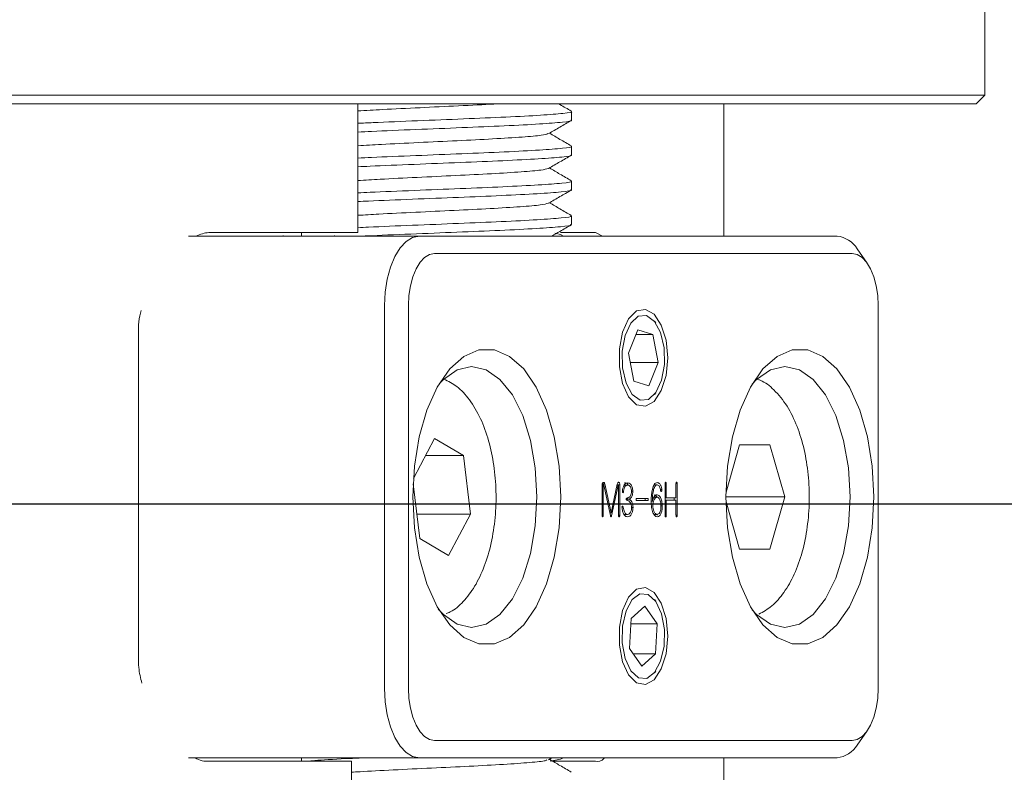
# Model space of a CAD drawing. Units: millimetres. Extents: x 0 to 644, y -1 to 558.
# Drawn here: x 115 to 126, y 141 to 149 of the extents above; entities that cross this region are included whole.
import ezdxf

# ---------------------------------------------------------------- set-up
doc = ezdxf.new("R2010")
doc.units = ezdxf.units.MM
doc.layers.add('图框', color=179, linetype='Continuous')
doc.styles.add('SLDTEXTSTYLE1', font='TXT', dxfattribs={"width": 0.7})
doc.dimstyles.new('SLDDIMSTYLE0', dxfattribs={"dimtxt": 4, "dimasz": 3, "dimexe": 0, "dimexo": 0.0625, "dimgap": 1, "dimtad": 2, "dimlfac": 2.5, "dimrnd": 1e-09, "dimzin": 12, "dimdsep": 46, "dimtxsty": 'SLDTEXTSTYLE1', "dimsah": 1, "dimcen": 0.09, "dimadec": 0, "dimazin": 3, "dimtfac": 1, "dimtmove": 0, "dimatfit": 0, "dimfxl": 0, "dimfrac": 2, "dimtolj": 1, "dimtzin": 12, "dimarcsym": 0})
doc.dimstyles.new('SLDDIMSTYLE1', dxfattribs={"dimtxt": 4, "dimasz": 3, "dimexe": 0, "dimexo": 0.0625, "dimgap": 1, "dimtad": 2, "dimlfac": 2.5, "dimrnd": 1e-09, "dimzin": 12, "dimdsep": 46, "dimtxsty": 'SLDTEXTSTYLE1', "dimsah": 1, "dimcen": 0.09, "dimadec": 0, "dimazin": 3, "dimtfac": 1, "dimtofl": 0, "dimtmove": 0, "dimatfit": 3, "dimfxl": 0, "dimfrac": 2, "dimtolj": 1, "dimtzin": 12, "dimarcsym": 0})

# ---------------------------------------------------------------- blocks, each defined once
blk = doc.blocks.new('_D_2')
at = {"layer": '图框'}
for p, q in [((133.643, 143.89), (133.643, 148.89)), ((104.343, 143.89), (136.643, 143.89)), ((133.643, 137.49), (133.643, 143.89)), ((121.443, 137.49), (136.643, 137.49)), ((133.643, 137.49), (133.643, 132.49))]:
    blk.add_line(p, q, dxfattribs=at)
for points in [[(133.643, 143.89), (134.151, 146.89), (133.135, 146.89)], [(133.643, 137.49), (133.135, 134.49), (134.151, 134.49)]]:
    blk.add_solid(points, dxfattribs=at)
at = {"layer": '图框', "insert": (128.487, 138.429), "char_height": 4, "attachment_point": 1, "rotation": 90, "style": 'SLDTEXTSTYLE1'}
blk.add_mtext('16', dxfattribs=at)
blk = doc.blocks.new('_D_3')
at = {"layer": '图框'}
for p, q in [((116.388, 163.89), (142.344, 163.89)), ((139.344, 137.49), (139.344, 163.89)), ((121.443, 137.49), (142.344, 137.49))]:
    blk.add_line(p, q, dxfattribs=at)
for points in [[(139.344, 163.89), (138.836, 160.89), (139.852, 160.89)], [(139.344, 137.49), (139.852, 140.49), (138.836, 140.49)]]:
    blk.add_solid(points, dxfattribs=at)
at = {"layer": '图框', "insert": (134.187, 148.023), "char_height": 4, "attachment_point": 1, "rotation": 90, "style": 'SLDTEXTSTYLE1'}
blk.add_mtext('66', dxfattribs=at)
blk = doc.blocks.new('_D_4')
at = {"layer": '图框'}
for p, q in [((118.673, 164.69), (149.81, 164.69)), ((146.81, 164.69), (146.81, 137.49)), ((121.443, 137.49), (149.81, 137.49))]:
    blk.add_line(p, q, dxfattribs=at)
for points in [[(146.81, 164.69), (146.302, 161.69), (147.318, 161.69)], [(146.81, 137.49), (147.318, 140.49), (146.302, 140.49)]]:
    blk.add_solid(points, dxfattribs=at)
at = {"layer": '图框', "insert": (141.653, 148.465), "char_height": 4, "attachment_point": 1, "rotation": 90, "style": 'SLDTEXTSTYLE1'}
blk.add_mtext('68', dxfattribs=at)

msp = doc.modelspace()

# ---------------------------------------------------------------- linework, layer by layer
at = {"color": 7, "linetype": 'Continuous', "lineweight": 15}
for p, q in [((125.643379, 148.589881), (125.643379, 154.989881)), ((109.974091, 148.589881), (125.643379, 148.589881)), ((125.543379, 148.489881), (125.643379, 148.589881)), ((125.543379, 148.489881), (109.930053, 148.489881)), ((118.438983, 147.009881), (118.438983, 148.489881)), ((122.643379, 146.969881), (122.643379, 148.489881)), ((120.894014, 148.303331), (120.894014, 148.403359)), ((120.894014, 147.903308), (120.894014, 148.003331)), ((120.894014, 147.503289), (120.894014, 147.603308)), ((120.894014, 147.103276), (120.894014, 147.203289)), ((116.729829, 147.009881), (118.438983, 147.009881)), ((117.790729, 146.969881), (117.790729, 147.009881)), ((120.767567, 147.009881), (121.169829, 147.009881)), ((121.169829, 147.009881), (121.249364, 146.969881)), ((116.491202, 146.969881), (119.14568, 146.969881)), ((117.578043, 146.969881), (117.578043, 146.974881)), ((118.170865, 146.969881), (118.170865, 146.974881)), ((119.14568, 146.969881), (123.94568, 146.969881)), ((124.29209, 146.659779), (124.17662, 146.823078)), ((124.118885, 146.769881), (119.318885, 146.769881)), ((118.74568, 141.769881), (118.74568, 146.169881)), ((119.018885, 146.169881), (119.018885, 141.769881)), ((124.418885, 141.769881), (124.418885, 146.169881)), ((121.860856, 145.971434), (121.846443, 145.991816)), ((121.656548, 145.893078), (121.547768, 145.623509)), ((121.827665, 145.83945), (121.656548, 145.893078)), ((115.915861, 142.129881), (115.915861, 145.809881)), ((121.634908, 145.83945), (121.827665, 145.83945)), ((121.890002, 145.516253), (121.827665, 145.83945)), ((121.547768, 145.623509), (121.610105, 145.300312)), ((121.568455, 145.516253), (121.890002, 145.516253)), ((121.781222, 145.246684), (121.890002, 145.516253)), ((121.610105, 145.300312), (121.781222, 145.246684)), ((121.846443, 145.147946), (121.860856, 145.168328)), ((119.075544, 144.18225), (119.318114, 144.64342)), ((119.318114, 144.64342), (119.650343, 144.447216)), ((122.669366, 144.027061), (122.826065, 144.569881)), ((122.826065, 144.569881), (123.172475, 144.569881)), ((123.172475, 144.569881), (123.34568, 143.969881)), ((119.214913, 144.447216), (119.650343, 144.447216)), ((119.650343, 144.447216), (119.731499, 143.773677)), ((119.148197, 143.492546), (119.072311, 144.122351)), ((121.244344, 144.097668), (121.244344, 143.761961)), ((121.244838, 144.101918), (121.258154, 144.101918)), ((121.261414, 144.109318), (121.245699, 144.109318)), ((121.247629, 144.122063), (121.275152, 144.122063)), ((121.258154, 143.761961), (121.258154, 144.101918)), ((121.264529, 144.106167), (121.339957, 143.75661)), ((121.348455, 143.788481), (121.275152, 144.122063)), ((121.419634, 144.116791), (121.348455, 143.788481)), ((121.35483, 143.75236), (121.430769, 144.106167)), ((121.417331, 144.106167), (121.430769, 144.106167)), ((121.431806, 144.107128), (121.417539, 144.107128)), ((121.418013, 144.109315), (121.448318, 144.109315)), ((121.433956, 144.101918), (121.433956, 143.764086)), ((121.448318, 143.761961), (121.448318, 144.109315)), ((121.501932, 144.10719), (121.536573, 144.10719)), ((121.844407, 144.109315), (121.879048, 144.109315)), ((121.968247, 144.117814), (121.968247, 143.760859)), ((121.968247, 144.117814), (121.982609, 144.117814)), ((121.982609, 143.960584), (121.982609, 144.117814)), ((122.094157, 144.119938), (122.094157, 143.960584)), ((122.094563, 144.123165), (122.108479, 144.123165)), ((122.108479, 143.760859), (122.108479, 144.123165)), ((121.478783, 144.036051), (121.492465, 144.036051)), ((121.581944, 144.036051), (121.59819, 144.036051)), ((121.768247, 143.953187), (121.642888, 143.953187)), ((121.843344, 143.966958), (121.877985, 143.966958)), ((121.91493, 144.054072), (121.932166, 144.054072)), ((121.968247, 143.960584), (121.982609, 143.960584)), ((122.094157, 143.960584), (121.982609, 143.960584)), ((122.073838, 143.932962), (122.073838, 143.960584)), ((122.668885, 143.969881), (123.34568, 143.969881)), ((123.34568, 143.969881), (123.172475, 143.369881)), ((121.473829, 143.851199), (121.488215, 143.851199)), ((121.524241, 143.945711), (121.558882, 143.945711)), ((121.537618, 143.929131), (121.524241, 143.943586)), ((121.524241, 143.943586), (121.558882, 143.943586)), ((121.584124, 143.847973), (121.600315, 143.847973)), ((121.642888, 143.92769), (121.768247, 143.92769)), ((121.809362, 143.92344), (121.822742, 143.92344)), ((121.921258, 143.86922), (121.936415, 143.86922)), ((121.968247, 143.932962), (121.982609, 143.932962)), ((121.982609, 143.760859), (121.982609, 143.932962)), ((121.982609, 143.932962), (122.094157, 143.932962)), ((122.094157, 143.932962), (122.094157, 143.760859)), ((122.826065, 143.369881), (122.669366, 143.912701)), ((119.114323, 143.773677), (119.731499, 143.773677)), ((119.731499, 143.773677), (119.480425, 143.296342)), ((121.244344, 143.761961), (121.258154, 143.761961)), ((121.333079, 143.788481), (121.348455, 143.788481)), ((121.3415, 143.75236), (121.35483, 143.75236)), ((121.434175, 143.761961), (121.448318, 143.761961)), ((121.500869, 143.769358), (121.53551, 143.769358)), ((121.843344, 143.769358), (121.877985, 143.769358)), ((121.875295, 143.761389), (121.88077, 143.770264)), ((121.968247, 143.760859), (121.982609, 143.760859)), ((122.094157, 143.760859), (122.108479, 143.760859)), ((119.480425, 143.296342), (119.148197, 143.492546)), ((123.172475, 143.369881), (122.826065, 143.369881)), ((121.736854, 142.714422), (121.578679, 142.573274)), ((121.87706, 142.511029), (121.736854, 142.714422)), ((121.860856, 142.771434), (121.846443, 142.791816)), ((121.578679, 142.573274), (121.56071, 142.228733)), ((121.575433, 142.511029), (121.87706, 142.511029)), ((121.859092, 142.166488), (121.87706, 142.511029)), ((121.56071, 142.228733), (121.700917, 142.02534)), ((121.603618, 142.166488), (121.859092, 142.166488)), ((121.700917, 142.02534), (121.859092, 142.166488)), ((121.846443, 141.947946), (121.860856, 141.968328)), ((124.17662, 141.116684), (124.29209, 141.279983)), ((119.318885, 141.169881), (124.118885, 141.169881)), ((119.14568, 140.969881), (116.491202, 140.969881)), ((118.329348, 140.929881), (116.729829, 140.929881)), ((117.790729, 140.929881), (117.790729, 140.969881)), ((118.329348, 140.929881), (118.36386, 140.929881)), ((118.36386, 139.709881), (118.36386, 140.929881)), ((123.94568, 140.969881), (119.14568, 140.969881)), ((120.630182, 140.948367), (120.667329, 140.969881)), ((121.169829, 140.929881), (120.667314, 140.929881)), ((122.643379, 139.709881), (122.643379, 140.969881))]:
    msp.add_line(p, q, dxfattribs=at)
at = {"color": 7, "linetype": 'Continuous', "lineweight": 15, "flags": 128}
for points in [[(118.74568, 146.169881), (118.753366, 146.325953), (118.776128, 146.476028), (118.813092, 146.614337), (118.862837, 146.735566), (118.923452, 146.835057), (118.992607, 146.908985), (119.067644, 146.954509), (119.14568, 146.969881)], [(120.801612, 146.969881), (120.765043, 146.986823), (120.702923, 147.004841)], [(119.318885, 146.769881), (119.260358, 146.758352), (119.20408, 146.724209), (119.152214, 146.668763), (119.106753, 146.594145), (119.069444, 146.503223), (119.041721, 146.399491), (119.02465, 146.286935), (119.018885, 146.169881)], [(124.418885, 146.169881), (124.413121, 146.286935), (124.396049, 146.399491), (124.368326, 146.503223), (124.331017, 146.594145), (124.285556, 146.668763), (124.23369, 146.724209), (124.177412, 146.758352), (124.118885, 146.769881)], [(121.998885, 145.569881), (121.979977, 145.367586), (121.925808, 145.192611), (121.843692, 145.06859), (121.74472, 145.01227), (121.64226, 145.031259), (121.550148, 145.122991), (121.480824, 145.275079), (121.443653, 145.466981), (121.443653, 145.672781), (121.480824, 145.864683), (121.550148, 146.016771), (121.64226, 146.108503), (121.74472, 146.127492), (121.843692, 146.071172), (121.925808, 145.947151), (121.979977, 145.772176), (121.998885, 145.569881)], [(121.961821, 145.493745), (121.957896, 145.685476), (121.917585, 145.859608), (121.847023, 145.989631), (121.756953, 146.055752), (121.661088, 146.047903), (121.574022, 145.96728), (121.50901, 145.826156), (121.47595, 145.646017), (121.479874, 145.454286), (121.520186, 145.280154), (121.590748, 145.150131), (121.680817, 145.08401), (121.776683, 145.091859), (121.863749, 145.172482), (121.92876, 145.313606), (121.961821, 145.493745)], [(120.768885, 143.969881), (120.750311, 143.616431), (120.695399, 143.278429), (120.60655, 142.970646), (120.487646, 142.706535), (120.343885, 142.497638), (120.18155, 142.353085), (120.007734, 142.279194), (119.830036, 142.279194), (119.656221, 142.353085), (119.493885, 142.497638), (119.350124, 142.706535), (119.231221, 142.970646), (119.142372, 143.278429), (119.08746, 143.616431), (119.068885, 143.969881), (119.08746, 144.323331), (119.142372, 144.661333), (119.231221, 144.969116), (119.350124, 145.233227), (119.493885, 145.442124), (119.656221, 145.586677), (119.830036, 145.660568), (120.007734, 145.660568), (120.18155, 145.586677), (120.343885, 145.442124), (120.487646, 145.233227), (120.60655, 144.969116), (120.695399, 144.661333), (120.750311, 144.323331), (120.768885, 143.969881)], [(124.368885, 143.969881), (124.350311, 143.616431), (124.295399, 143.278429), (124.20655, 142.970646), (124.087646, 142.706535), (123.943885, 142.497638), (123.78155, 142.353085), (123.607734, 142.279194), (123.430036, 142.279194), (123.256221, 142.353085), (123.093885, 142.497638), (122.950124, 142.706535), (122.831221, 142.970646), (122.742372, 143.278429), (122.68746, 143.616431), (122.668885, 143.969881), (122.68746, 144.323331), (122.742372, 144.661333), (122.831221, 144.969116), (122.950124, 145.233227), (123.093885, 145.442124), (123.256221, 145.586677), (123.430036, 145.660568), (123.607734, 145.660568), (123.78155, 145.586677), (123.943885, 145.442124), (124.087646, 145.233227), (124.20655, 144.969116), (124.295399, 144.661333), (124.350311, 144.323331), (124.368885, 143.969881)], [(120.49568, 143.969881), (120.476876, 144.303662), (120.421407, 144.620707), (120.332054, 144.905116), (120.213297, 145.142628), (120.071093, 145.321334), (119.912571, 145.432273), (119.74568, 145.469881), (119.578789, 145.432273), (119.420267, 145.321334), (119.375087, 145.273968)], [(124.09568, 143.969881), (124.076876, 144.303662), (124.021407, 144.620707), (123.932054, 144.905116), (123.813297, 145.142628), (123.671093, 145.321334), (123.512571, 145.432273), (123.34568, 145.469881), (123.178789, 145.432273), (123.020267, 145.321334), (122.970402, 145.268598)], [(119.362276, 142.680693), (119.420267, 142.618428), (119.578789, 142.507489), (119.74568, 142.469881), (119.912571, 142.507489), (120.071093, 142.618428), (120.213297, 142.797134), (120.332054, 143.034646), (120.421407, 143.319055), (120.476876, 143.6361), (120.49568, 143.969881)], [(122.970402, 142.671164), (123.020267, 142.618428), (123.178789, 142.507489), (123.34568, 142.469881), (123.512571, 142.507489), (123.671093, 142.618428), (123.813297, 142.797134), (123.932054, 143.034646), (124.021407, 143.319055), (124.076876, 143.6361), (124.09568, 143.969881)], [(121.998885, 142.369881), (121.979977, 142.167586), (121.925808, 141.992611), (121.843692, 141.86859), (121.74472, 141.81227), (121.64226, 141.831259), (121.550148, 141.922991), (121.480824, 142.075079), (121.443653, 142.266981), (121.443653, 142.472781), (121.480824, 142.664683), (121.550148, 142.816771), (121.64226, 142.908503), (121.74472, 142.927492), (121.843692, 142.871172), (121.925808, 142.747151), (121.979977, 142.572176), (121.998885, 142.369881)], [(121.917937, 142.081123), (121.958036, 142.255451), (121.961727, 142.447199), (121.928448, 142.627177), (121.863264, 142.767984), (121.7761, 142.848183), (121.680226, 142.855565), (121.590237, 142.789006), (121.519834, 142.658639), (121.479734, 142.484311), (121.476043, 142.292563), (121.509323, 142.112585), (121.574506, 141.971778), (121.66167, 141.891579), (121.757544, 141.884197), (121.847533, 141.950756), (121.917937, 142.081123)], [(119.14568, 140.969881), (119.067644, 140.985253), (118.992607, 141.030777), (118.923452, 141.104705), (118.862837, 141.204196), (118.813092, 141.325425), (118.776128, 141.463734), (118.753366, 141.613809), (118.74568, 141.769881)], [(119.018885, 141.769881), (119.02465, 141.652827), (119.041721, 141.540271), (119.069444, 141.436539), (119.106753, 141.345617), (119.152214, 141.270999), (119.20408, 141.215553), (119.260358, 141.18141), (119.318885, 141.169881)], [(124.118885, 141.169881), (124.177412, 141.18141), (124.23369, 141.215553), (124.285556, 141.270999), (124.331017, 141.345617), (124.368326, 141.436539), (124.396049, 141.540271), (124.413121, 141.652827), (124.418885, 141.769881)], [(120.647989, 140.929881), (120.765043, 140.952939), (120.801612, 140.969881)]]:
    msp.add_lwpolyline(points, dxfattribs=at)
at = {"color": 7, "linetype": 'Continuous', "lineweight": 15}
for centre, start, end in [((123.909649, 146.658148), 31.7070854, 83.4067558), ((123.909649, 141.281614), 276.5932442, 328.2929146)]:
    msp.add_arc(centre, 0.313809, start, end, dxfattribs=at)
for points, knots in [([(118.438983, 148.408857), (118.53045, 148.414217), (118.739344, 148.426457), (119.152392, 148.446528), (119.591698, 148.467804), (119.899067, 148.481761), (120.015653, 148.489387), (120.023212, 148.489881)], [0, 0, 0, 0, 0.203277996, 0.464250969, 0.724162109, 0.982116795, 1, 1, 1, 1]), ([(120.891302, 148.407163), (120.847884, 148.432294), (120.800257, 148.459862), (120.752631, 148.487443), (120.748421, 148.489881)], [0, 0, 0, 0, 0.911598953, 1, 1, 1, 1]), ([(118.438983, 148.266745), (118.495777, 148.269502), (118.694686, 148.279155), (119.124467, 148.29655), (119.656769, 148.317779), (120.154638, 148.338202), (120.560667, 148.360375), (120.812013, 148.380115), (120.919588, 148.395579), (120.890883, 148.402962), (120.889341, 148.403359)], [0, 0, 0, 0, 0.062132761, 0.217607673, 0.372450872, 0.526130091, 0.68220632, 0.835005626, 0.991141056, 1, 1, 1, 1]), ([(118.438983, 148.166749), (118.490128, 148.169257), (118.682176, 148.178674), (119.10499, 148.195712), (119.637137, 148.217064), (120.137698, 148.237379), (120.54771, 148.259599), (120.805719, 148.279348), (120.917284, 148.295028), (120.889018, 148.302677), (120.886598, 148.303331)], [0, 0, 0, 0, 0.05638947, 0.211742284, 0.366779133, 0.520317414, 0.676471663, 0.829289387, 0.985384428, 1, 1, 1, 1]), ([(120.630182, 148.148367), (120.673555, 148.17349), (120.760314, 148.223743), (120.847097, 148.273976), (120.890495, 148.299096)], [0, 0, 0, 0, 0.499934322, 1, 1, 1, 1]), ([(118.438983, 148.008781), (118.525811, 148.013923), (118.72905, 148.025958), (119.134288, 148.045698), (119.581458, 148.067065), (120.001913, 148.087387), (120.339206, 148.109568), (120.567944, 148.128588), (120.604727, 148.142149), (120.622028, 148.148527)], [0, 0, 0, 0, 0.113106269, 0.264748561, 0.416082008, 0.565950691, 0.718376378, 0.867540765, 1, 1, 1, 1]), ([(120.891302, 148.007163), (120.847885, 148.032295), (120.763717, 148.081016), (120.679554, 148.129761), (120.638805, 148.153361)], [0, 0, 0, 0, 0.515844029, 1, 1, 1, 1]), ([(118.438983, 147.866749), (118.490128, 147.869257), (118.682176, 147.878674), (119.10499, 147.895712), (119.637137, 147.917064), (120.137698, 147.937379), (120.54771, 147.959599), (120.805719, 147.979348), (120.917284, 147.995028), (120.889018, 148.002677), (120.886598, 148.003331)], [0, 0, 0, 0, 0.05638947, 0.211742284, 0.366779133, 0.520317414, 0.676471663, 0.829289387, 0.985384428, 1, 1, 1, 1]), ([(118.438983, 147.766765), (118.484523, 147.769021), (118.669752, 147.778198), (119.085565, 147.794873), (119.617437, 147.816343), (120.120614, 147.836561), (120.534579, 147.858817), (120.79914, 147.878585), (120.914938, 147.894475), (120.887275, 147.902393), (120.884079, 147.903308)], [0, 0, 0, 0, 0.050604267, 0.205830403, 0.361056539, 0.514476415, 0.67070384, 0.823562851, 0.97961265, 1, 1, 1, 1]), ([(120.630182, 147.748367), (120.673555, 147.77349), (120.760314, 147.823743), (120.847097, 147.873976), (120.890495, 147.899096)], [0, 0, 0, 0, 0.499934322, 1, 1, 1, 1]), ([(118.438983, 147.608712), (118.521123, 147.613636), (118.718521, 147.625467), (119.117882, 147.644861), (119.565014, 147.666344), (119.987503, 147.686568), (120.328551, 147.708788), (120.564081, 147.72807), (120.604698, 147.741894), (120.624226, 147.748541)], [0, 0, 0, 0, 0.107912158, 0.259334289, 0.41075642, 0.560414153, 0.712814408, 0.861924285, 1, 1, 1, 1]), ([(120.891302, 147.607163), (120.847885, 147.632295), (120.763717, 147.681016), (120.679554, 147.729761), (120.638805, 147.753361)], [0, 0, 0, 0, 0.515844029, 1, 1, 1, 1]), ([(118.438983, 147.466765), (118.484523, 147.469021), (118.669752, 147.478198), (119.085565, 147.494873), (119.617437, 147.516343), (120.120614, 147.536561), (120.534579, 147.558817), (120.79914, 147.578585), (120.914938, 147.594475), (120.887275, 147.602393), (120.884079, 147.603308)], [0, 0, 0, 0, 0.050604267, 0.205830403, 0.361056539, 0.514476415, 0.67070384, 0.823562851, 0.97961265, 1, 1, 1, 1]), ([(118.438983, 147.366792), (118.47896, 147.368794), (118.657415, 147.377729), (119.066201, 147.394034), (119.597672, 147.415616), (120.103392, 147.435746), (120.521277, 147.45803), (120.792283, 147.477829), (120.912548, 147.493921), (120.885651, 147.502113), (120.881787, 147.503289)], [0, 0, 0, 0, 0.044773847, 0.199869384, 0.355281006, 0.508605669, 0.664902027, 0.817825806, 0.973826146, 1, 1, 1, 1]), ([(120.630182, 147.348367), (120.673555, 147.37349), (120.760314, 147.423743), (120.847097, 147.473976), (120.890495, 147.499096)], [0, 0, 0, 0, 0.499934322, 1, 1, 1, 1]), ([(118.438983, 147.208651), (118.516481, 147.213354), (118.708071, 147.224981), (119.101514, 147.244025), (119.548518, 147.265617), (119.972981, 147.285753), (120.317734, 147.308003), (120.560159, 147.327558), (120.604746, 147.341641), (120.626629, 147.348553)], [0, 0, 0, 0, 0.102699823, 0.253896053, 0.40540085, 0.554868379, 0.707236885, 0.856313082, 1, 1, 1, 1]), ([(120.891302, 147.207163), (120.847885, 147.232295), (120.763717, 147.281016), (120.679554, 147.329761), (120.638805, 147.353361)], [0, 0, 0, 0, 0.515844029, 1, 1, 1, 1]), ([(118.438983, 147.066792), (118.47896, 147.068794), (118.657415, 147.077729), (119.066201, 147.094034), (119.597672, 147.115616), (120.103392, 147.135746), (120.521277, 147.15803), (120.792283, 147.177829), (120.912548, 147.193921), (120.885651, 147.202113), (120.881787, 147.203289)], [0, 0, 0, 0, 0.044773847, 0.199869384, 0.355281006, 0.508605669, 0.664902027, 0.817825806, 0.973826146, 1, 1, 1, 1]), ([(116.576355, 146.969881), (116.626125, 146.989621), (116.677146, 147.009858), (116.728569, 147.00988), (116.729829, 147.009881)], [0, 0, 0, 0, 0.975499106, 1, 1, 1, 1]), ([(118.500348, 146.969881), (118.514896, 146.97061), (118.668136, 146.97829), (119.04823, 146.993198), (119.577497, 147.014883), (120.08613, 147.034936), (120.50778, 147.057237), (120.785163, 147.077077), (120.91011, 147.093365), (120.884142, 147.101835), (120.879724, 147.103276)], [0, 0, 0, 0, 0.016631572, 0.17518281, 0.33438089, 0.491184186, 0.651167828, 0.807724882, 0.967284579, 1, 1, 1, 1]), ([(120.667329, 146.969881), (120.698321, 146.987832), (120.772699, 147.030913), (120.847097, 147.073976), (120.890495, 147.099096)], [0, 0, 0, 0, 0.416685408, 1, 1, 1, 1]), ([(115.915861, 145.809881), (115.915618, 145.904794), (115.915346, 146.010756), (115.943964, 146.105306), (115.946948, 146.115165)], [0, 0, 0, 0, 0.895730308, 1, 1, 1, 1]), ([(119.451194, 142.628718), (119.467694, 142.634718), (119.541988, 142.661733), (119.655048, 142.766942), (119.787771, 142.938855), (119.896118, 143.167336), (119.975565, 143.436161), (120.020985, 143.730553), (120.031148, 144.034995), (120.005939, 144.336224), (119.945923, 144.621252), (119.852155, 144.878901), (119.728533, 145.088448), (119.587744, 145.244047), (119.477902, 145.300253), (119.427435, 145.326076)], [0, 0, 0, 0, 0.021028316, 0.094681511, 0.17413017, 0.258513437, 0.343798976, 0.4283974, 0.512527545, 0.596646084, 0.681140768, 0.766539789, 0.853495912, 0.932688949, 1, 1, 1, 1]), ([(123.046604, 142.620829), (123.098, 142.650233), (123.20598, 142.712008), (123.341509, 142.870309), (123.459732, 143.078391), (123.550394, 143.334448), (123.608509, 143.621498), (123.631558, 143.923873), (123.619172, 144.227754), (123.571774, 144.520239), (123.490035, 144.788613), (123.375078, 145.02394), (123.231616, 145.197713), (123.110829, 145.299029), (123.038369, 145.320088), (123.025836, 145.323731)], [0, 0, 0, 0, 0.069839682, 0.146729712, 0.229464442, 0.314599421, 0.399185329, 0.483170322, 0.566971401, 0.651017677, 0.735745698, 0.821788911, 0.909673968, 0.984376614, 1, 1, 1, 1]), ([(121.275152, 144.122063), (121.274059, 144.12528), (121.271877, 144.1317), (121.266658, 144.137727), (121.260792, 144.138597), (121.255022, 144.136543), (121.249994, 144.130185), (121.245565, 144.11709), (121.244832, 144.105435), (121.244344, 144.097668)], [0, 0, 0, 0, 0.125198073, 0.249895707, 0.374998597, 0.500258686, 0.625017541, 0.7500974, 1, 1, 1, 1]), ([(121.258154, 144.101918), (121.258418, 144.103499), (121.258785, 144.105703), (121.25973, 144.107989), (121.260575, 144.109194), (121.261672, 144.109456), (121.263096, 144.108526), (121.263955, 144.107111), (121.264529, 144.106167)], [0, 0, 0, 0, 0.279957438, 0.390007391, 0.500232724, 0.624870311, 0.749717168, 1, 1, 1, 1]), ([(121.448318, 144.109315), (121.447697, 144.116435), (121.446764, 144.127129), (121.441158, 144.136499), (121.43599, 144.139106), (121.430657, 144.138646), (121.424202, 144.132133), (121.42146, 144.122923), (121.419634, 144.116791)], [0, 0, 0, 0, 0.249086773, 0.374130126, 0.499414356, 0.624789298, 0.750198884, 1, 1, 1, 1]), ([(121.430769, 144.106167), (121.43093, 144.106414), (121.431243, 144.106894), (121.431835, 144.107242), (121.432427, 144.1069), (121.433339, 144.105336), (121.433682, 144.103436), (121.433956, 144.101918)], [0, 0, 0, 0, 0.128649155, 0.249774779, 0.376410891, 0.501424014, 1, 1, 1, 1]), ([(121.538147, 144.132687), (121.530392, 144.131193), (121.51494, 144.128218), (121.495355, 144.106523), (121.483544, 144.073391), (121.480281, 144.04989), (121.478654, 144.038176)], [0, 0, 0, 0, 0.280912492, 0.559734038, 0.780529725, 1, 1, 1, 1]), ([(121.492465, 144.036051), (121.494139, 144.047151), (121.497487, 144.069358), (121.509128, 144.093234), (121.522965, 144.105182), (121.532033, 144.10652), (121.536573, 144.10719)], [0, 0, 0, 0, 0.279498002, 0.559154309, 0.779320347, 1, 1, 1, 1]), ([(121.545008, 144.104897), (121.54333, 144.10827), (121.532753, 144.129532), (121.516869, 144.131245), (121.503506, 144.132687)], [0, 0, 0, 0, 0.158642631, 1, 1, 1, 1]), ([(121.536573, 144.10719), (121.542759, 144.10635), (121.555109, 144.104672), (121.570981, 144.088704), (121.580764, 144.062081), (121.581757, 144.042591), (121.582254, 144.032825)], [0, 0, 0, 0, 0.280726219, 0.560470461, 0.779730642, 1, 1, 1, 1]), ([(121.59819, 144.036051), (121.596975, 144.052219), (121.594548, 144.08452), (121.571353, 144.124521), (121.550746, 144.129589), (121.538147, 144.132687)], [0, 0, 0, 0, 0.280283833, 0.559965047, 1, 1, 1, 1]), ([(121.877985, 144.135913), (121.872058, 144.134542), (121.860212, 144.131801), (121.838618, 144.10992), (121.813894, 144.038673), (121.810917, 143.967008), (121.808932, 143.919191)], [0, 0, 0, 0, 0.1256663503, 0.2511745658, 0.5003499839, 1, 1, 1, 1]), ([(121.822742, 143.92344), (121.82437, 143.963675), (121.826811, 144.023992), (121.846431, 144.085014), (121.864056, 144.105778), (121.874049, 144.108136), (121.879048, 144.109315)], [0, 0, 0, 0, 0.499813555, 0.749265366, 0.874580328, 1, 1, 1, 1]), ([(121.932166, 144.054072), (121.929954, 144.067193), (121.925545, 144.093357), (121.906618, 144.128209), (121.888843, 144.132992), (121.877985, 144.135913)], [0, 0, 0, 0, 0.281342363, 0.561005071, 1, 1, 1, 1]), ([(121.879048, 144.109315), (121.884081, 144.108307), (121.894115, 144.106297), (121.909212, 144.084208), (121.914225, 144.060238), (121.917293, 144.045573)], [0, 0, 0, 0, 0.280996712, 0.560111485, 1, 1, 1, 1]), ([(121.982609, 144.117814), (121.982277, 144.122462), (121.98178, 144.129427), (121.979239, 144.13624), (121.977095, 144.138231), (121.975345, 144.138635), (121.973594, 144.138289), (121.971426, 144.136384), (121.968932, 144.129449), (121.968521, 144.122471), (121.968247, 144.117814)], [0, 0, 0, 0, 0.250022704, 0.374634693, 0.437358859, 0.500117312, 0.562895496, 0.625580086, 0.75011876, 1, 1, 1, 1]), ([(122.108479, 144.123165), (122.108076, 144.127452), (122.107473, 144.133879), (122.103847, 144.138962), (122.100635, 144.139418), (122.097543, 144.137351), (122.094824, 144.130503), (122.094424, 144.124165), (122.094157, 144.119938)], [0, 0, 0, 0, 0.2492373718, 0.373698691, 0.4991561843, 0.624200292, 0.7493989829, 1, 1, 1, 1]), ([(121.478654, 144.038176), (121.478632, 144.033876), (121.478605, 144.02849), (121.480115, 144.022854), (121.481305, 144.020681), (121.482794, 144.019447), (121.484901, 144.019114), (121.487574, 144.020092), (121.490881, 144.025822), (121.491831, 144.03196), (121.492465, 144.036051)], [0, 0, 0, 0, 0.249407696, 0.312358019, 0.374931038, 0.437748571, 0.500574282, 0.625401297, 0.750332047, 1, 1, 1, 1]), ([(121.530199, 143.956334), (121.528372, 143.955809), (121.525628, 143.955019), (121.523189, 143.950477), (121.522561, 143.947018), (121.5224, 143.943404), (121.522892, 143.938753), (121.52567, 143.933586), (121.528389, 143.932597), (121.530199, 143.931939)], [0, 0, 0, 0, 0.249401662, 0.374557951, 0.437066824, 0.500477601, 0.625221668, 0.750500211, 1, 1, 1, 1]), ([(121.524241, 143.945711), (121.530433, 143.948283), (121.537628, 143.951273), (121.542899, 143.960808), (121.543634, 143.962137)], [0, 0, 0, 0, 0.860672734, 1, 1, 1, 1]), ([(121.582254, 144.032825), (121.581668, 144.023883), (121.580498, 144.006032), (121.57282, 143.982755), (121.555869, 143.96208), (121.54078, 143.958703), (121.530199, 143.956334)], [0, 0, 0, 0, 0.1871591773, 0.373663113, 0.5607448939, 1, 1, 1, 1]), ([(121.558882, 143.945711), (121.564782, 143.949097), (121.576542, 143.955849), (121.589903, 143.978591), (121.597057, 144.007245), (121.597812, 144.026447), (121.59819, 144.036051)], [0, 0, 0, 0, 0.280613556, 0.559381675, 0.779638724, 1, 1, 1, 1]), ([(121.642888, 143.953187), (121.640978, 143.952608), (121.638115, 143.95174), (121.635333, 143.946117), (121.63475, 143.940407), (121.635303, 143.934668), (121.638113, 143.929079), (121.640976, 143.928246), (121.642888, 143.92769)], [0, 0, 0, 0, 0.250184888, 0.374890599, 0.499902131, 0.625044173, 0.749710503, 1, 1, 1, 1]), ([(121.733606, 143.92769), (121.735528, 143.928228), (121.738408, 143.929034), (121.741215, 143.93466), (121.741791, 143.940408), (121.741183, 143.946124), (121.738406, 143.951785), (121.735527, 143.952626), (121.733606, 143.953187)], [0, 0, 0, 0, 0.250272726, 0.375163973, 0.500129647, 0.624950816, 0.749838409, 1, 1, 1, 1]), ([(121.768247, 143.92769), (121.770169, 143.928228), (121.773049, 143.929034), (121.775856, 143.93466), (121.776432, 143.940408), (121.775824, 143.946124), (121.773047, 143.951785), (121.770168, 143.952626), (121.768247, 143.953187)], [0, 0, 0, 0, 0.250272726, 0.375163973, 0.500129647, 0.624950816, 0.749838409, 1, 1, 1, 1]), ([(121.877985, 143.994579), (121.871513, 143.993468), (121.858584, 143.991249), (121.837599, 143.968617), (121.828374, 143.940565), (121.822742, 143.92344)], [0, 0, 0, 0, 0.280811544, 0.560939833, 1, 1, 1, 1]), ([(121.828054, 143.86922), (121.829096, 143.883645), (121.83118, 143.912517), (121.844438, 143.944931), (121.860919, 143.963589), (121.872293, 143.965834), (121.877985, 143.966958)], [0, 0, 0, 0, 0.279404645, 0.559237187, 0.779390062, 1, 1, 1, 1]), ([(121.879991, 143.96587), (121.874691, 143.973289), (121.86365, 143.988744), (121.850291, 143.992583), (121.843344, 143.994579)], [0, 0, 0, 0, 0.480025246, 1, 1, 1, 1]), ([(121.936415, 143.86922), (121.935459, 143.887025), (121.933554, 143.922479), (121.918523, 143.964209), (121.898639, 143.987951), (121.884855, 143.992375), (121.877985, 143.994579)], [0, 0, 0, 0, 0.280901085, 0.559357934, 0.780388228, 1, 1, 1, 1]), ([(121.877985, 143.966958), (121.884955, 143.964739), (121.898905, 143.960297), (121.913021, 143.930847), (121.920274, 143.897821), (121.921119, 143.875928), (121.921542, 143.864971)], [0, 0, 0, 0, 0.279024772, 0.558506034, 0.779024751, 1, 1, 1, 1]), ([(121.917293, 144.045573), (121.91775, 144.043712), (121.918662, 144.039995), (121.920786, 144.035231), (121.923851, 144.033132), (121.926981, 144.033914), (121.929878, 144.036478), (121.932513, 144.043393), (121.932304, 144.049803), (121.932166, 144.054072)], [0, 0, 0, 0, 0.125671514, 0.251024105, 0.375818084, 0.501098159, 0.626359262, 0.751176841, 1, 1, 1, 1]), ([(121.488215, 143.851199), (121.487217, 143.855738), (121.485967, 143.86142), (121.482869, 143.865258), (121.480534, 143.866547), (121.478056, 143.865769), (121.475923, 143.863466), (121.474357, 143.859717), (121.473167, 143.851364), (121.473909, 143.844233), (121.474405, 143.839474)], [0, 0, 0, 0, 0.248980248, 0.311703539, 0.374437292, 0.499343157, 0.562049435, 0.624785033, 0.749616261, 1, 1, 1, 1]), ([(121.474405, 143.839474), (121.47717, 143.824426), (121.482683, 143.794429), (121.498546, 143.761323), (121.51775, 143.744925), (121.530299, 143.743534), (121.536573, 143.742838)], [0, 0, 0, 0, 0.280600109, 0.559353069, 0.77972514, 1, 1, 1, 1]), ([(121.53551, 143.769358), (121.529167, 143.770621), (121.516484, 143.773146), (121.496719, 143.800074), (121.491442, 143.831801), (121.488215, 143.851199)], [0, 0, 0, 0, 0.279969381, 0.559740731, 1, 1, 1, 1]), ([(121.524241, 143.943586), (121.524125, 143.943794), (121.523971, 143.944069), (121.523848, 143.94451), (121.523844, 143.944804), (121.523916, 143.94507), (121.524049, 143.945376), (121.524166, 143.94558), (121.524241, 143.945711)], [0, 0, 0, 0, 0.344701352, 0.453081678, 0.549943322, 0.655879105, 0.779868671, 1, 1, 1, 1]), ([(121.530199, 143.931939), (121.53729, 143.930102), (121.551452, 143.926432), (121.569353, 143.907919), (121.582037, 143.879548), (121.583598, 143.857081), (121.584379, 143.845848)], [0, 0, 0, 0, 0.28087433, 0.560880514, 0.780461209, 1, 1, 1, 1]), ([(121.584379, 143.845848), (121.583333, 143.832865), (121.58124, 143.806883), (121.562724, 143.773761), (121.545836, 143.771029), (121.53551, 143.769358)], [0, 0, 0, 0, 0.279592388, 0.559506093, 1, 1, 1, 1]), ([(121.536573, 143.742838), (121.545243, 143.744021), (121.562544, 143.74638), (121.58433, 143.770159), (121.598064, 143.807074), (121.599564, 143.83433), (121.600315, 143.847973)], [0, 0, 0, 0, 0.280751924, 0.5601681965, 0.7798435402, 1, 1, 1, 1]), ([(121.558882, 143.943586), (121.558766, 143.943794), (121.558612, 143.944069), (121.558489, 143.94451), (121.558485, 143.944804), (121.558557, 143.94507), (121.55869, 143.945376), (121.558807, 143.94558), (121.558882, 143.945711)], [0, 0, 0, 0, 0.344701352, 0.453081678, 0.549943322, 0.655879105, 0.779868671, 1, 1, 1, 1]), ([(121.600315, 143.847973), (121.599631, 143.860776), (121.598266, 143.886316), (121.583361, 143.923355), (121.568175, 143.935905), (121.558882, 143.943586)], [0, 0, 0, 0, 0.280587292, 0.55975704, 1, 1, 1, 1]), ([(121.808932, 143.919191), (121.809772, 143.895828), (121.811447, 143.849228), (121.826758, 143.790278), (121.850491, 143.750324), (121.86883, 143.745331), (121.877985, 143.742838)], [0, 0, 0, 0, 0.280970353, 0.560430899, 0.780547272, 1, 1, 1, 1]), ([(121.877985, 143.769358), (121.870759, 143.771592), (121.856297, 143.776063), (121.840803, 143.803817), (121.830445, 143.835239), (121.828851, 143.857899), (121.828054, 143.86922)], [0, 0, 0, 0, 0.2795060466, 0.5593899885, 0.7798759212, 1, 1, 1, 1]), ([(121.877985, 143.742838), (121.88716, 143.744415), (121.905466, 143.747562), (121.926525, 143.781588), (121.935016, 143.826278), (121.935948, 143.854889), (121.936415, 143.86922)], [0, 0, 0, 0, 0.279860423, 0.55841143, 0.778813453, 1, 1, 1, 1]), ([(121.921542, 143.864971), (121.921046, 143.851295), (121.920057, 143.824054), (121.909937, 143.789689), (121.894052, 143.772339), (121.883349, 143.770353), (121.877985, 143.769358)], [0, 0, 0, 0, 0.280842171, 0.559420933, 0.779205118, 1, 1, 1, 1]), ([(121.244344, 143.761961), (121.244598, 143.75743), (121.244979, 143.750642), (121.247387, 143.743922), (121.249466, 143.741973), (121.251166, 143.741603), (121.252865, 143.742034), (121.254919, 143.744067), (121.257378, 143.750662), (121.257844, 143.757438), (121.258154, 143.761961)], [0, 0, 0, 0, 0.250007205, 0.374506896, 0.437118291, 0.49989115, 0.562651311, 0.625304334, 0.749860969, 1, 1, 1, 1]), ([(121.339957, 143.75661), (121.340833, 143.753894), (121.342579, 143.748483), (121.345934, 143.742989), (121.349319, 143.742839), (121.352285, 143.745921), (121.353813, 143.749786), (121.35483, 143.75236)], [0, 0, 0, 0, 0.250757121, 0.499470708, 0.624427291, 0.749867135, 1, 1, 1, 1]), ([(121.433956, 143.764086), (121.434212, 143.759351), (121.434595, 143.752258), (121.436778, 143.744857), (121.438821, 143.742284), (121.440592, 143.741598), (121.442381, 143.741823), (121.444073, 143.743079), (121.445485, 143.745322), (121.447515, 143.751231), (121.447961, 143.757195), (121.448318, 143.761961)], [0, 0, 0, 0, 0.249950099, 0.374504963, 0.437293515, 0.499730797, 0.562524492, 0.625166174, 0.687743918, 0.750501796, 1, 1, 1, 1]), ([(121.968247, 143.760859), (121.968537, 143.756254), (121.9689, 143.750491), (121.97073, 143.744635), (121.972019, 143.742296), (121.973625, 143.740931), (121.975346, 143.74059), (121.977065, 143.740992), (121.979183, 143.742874), (121.981783, 143.749417), (121.982278, 143.756279), (121.982609, 143.760859)], [0, 0, 0, 0, 0.249593731, 0.312377985, 0.37500823, 0.437711355, 0.50043662, 0.563132923, 0.625876388, 0.750253572, 1, 1, 1, 1]), ([(122.094157, 143.760859), (122.094411, 143.756257), (122.094792, 143.74936), (122.097383, 143.742764), (122.099514, 143.740944), (122.101233, 143.740584), (122.102949, 143.741002), (122.105063, 143.742889), (122.107654, 143.749433), (122.108149, 143.756285), (122.108479, 143.760859)], [0, 0, 0, 0, 0.249842357, 0.37446081, 0.437234072, 0.500003965, 0.562752446, 0.625547125, 0.750037887, 1, 1, 1, 1]), ([(115.955234, 141.827368), (115.940561, 141.887805), (115.916709, 141.98605), (115.916097, 142.089912), (115.915861, 142.129881)], [0, 0, 0, 0, 0.615170749, 1, 1, 1, 1]), ([(116.729829, 140.929881), (116.702093, 140.929752), (116.647256, 140.929496), (116.594319, 140.956524), (116.568157, 140.969881)], [0, 0, 0, 0, 0.505795266, 1, 1, 1, 1]), ([(117.852486, 140.929881), (117.880434, 140.932966), (117.971526, 140.943021), (118.20761, 140.957072), (118.434991, 140.966907), (118.503744, 140.969881)], [0, 0, 0, 0, 0.235925327, 0.768970017, 1, 1, 1, 1]), ([(118.36386, 140.803698), (118.395651, 140.80611), (118.521443, 140.815653), (118.844661, 140.83093), (119.280981, 140.853205), (119.727492, 140.873419), (120.126186, 140.894884), (120.427373, 140.916331), (120.600169, 140.933414), (120.60868, 140.944479), (120.611673, 140.948369)], [0, 0, 0, 0, 0.048710195, 0.192743241, 0.3399546366, 0.4845168865, 0.63078346, 0.7770500336, 0.9216122835, 1, 1, 1, 1]), ([(120.891302, 140.807163), (120.847885, 140.832295), (120.763717, 140.881016), (120.679554, 140.929761), (120.638805, 140.953361)], [0, 0, 0, 0, 0.515844029, 1, 1, 1, 1]), ([(121.270915, 140.969881), (121.26965, 140.968166), (121.239566, 140.92735), (121.203949, 140.928643), (121.169829, 140.929881)], [0, 0, 0, 0, 0.0420285185, 1, 1, 1, 1])]:
    msp.add_open_spline(points, degree=3, knots=knots, dxfattribs=at)

# ---------------------------------------------------------------- dimensions: what is measured, and where the dimension line sits
at = {"layer": '图框'}
for base, p1, p2, dimstyle, picture, middle in [((146.809685, 137.489881), (118.673052, 164.689881), (121.443379, 137.489881), 'SLDDIMSTYLE1', '_D_4', (146.809685, 151.089881)), ((139.34352, 163.889881), (121.443379, 137.489881), (116.387978, 163.889881), 'SLDDIMSTYLE1', '_D_3', (139.34352, 150.689881)), ((133.643379, 143.889881), (121.443379, 137.489881), (104.342512, 143.889881), 'SLDDIMSTYLE0', '_D_2', (133.643379, 140.689881))]:
    dim = msp.add_linear_dim(base=base, p1=p1, p2=p2, angle=90, dimstyle=dimstyle, dxfattribs=at)
    dim.commit()
    dim.dimension.update_dxf_attribs({"geometry": picture, "text_midpoint": middle, "dimtype": 160})

doc.saveas('drawing.dxf')
